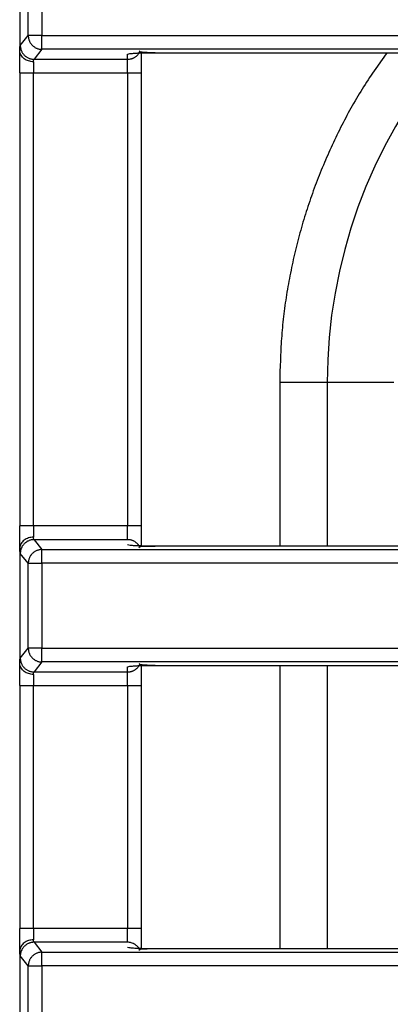
# Model space of a CAD drawing. Units: millimetres. Extents: x 0 to 438, y 0 to 421.
# Drawn here: x 58 to 66, y 354 to 375 of the extents above; entities that cross this region are included whole.
import ezdxf

# ---------------------------------------------------------------- set-up
doc = ezdxf.new("R2010")
doc.units = ezdxf.units.MM
doc.layers.get('0').update_dxf_attribs({"true_color": 0x57e0c6})

msp = doc.modelspace()

# ---------------------------------------------------------------- linework, layer by layer
for points in [[(57.89, 376.786), (57.89, 374.485)], [(58.078, 374.806), (58.078, 376.464)], [(58.378, 376.464), (58.378, 374.806)], [(57.904, 374.59), (58.078, 374.806)], [(58.378, 374.806), (58.078, 374.806)], [(58.078, 374.806), (58.079, 374.791), (58.08, 374.776), (58.082, 374.761), (58.085, 374.746), (58.088, 374.732), (58.09, 374.724), (58.092, 374.717), (58.097, 374.703), (58.102, 374.69), (58.108, 374.677), (58.115, 374.664), (58.122, 374.651), (58.13, 374.639), (58.138, 374.627), (58.147, 374.616), (58.156, 374.605), (58.166, 374.595), (58.177, 374.585), (58.188, 374.575), (58.199, 374.566), (58.211, 374.558), (58.223, 374.55), (58.235, 374.543), (58.248, 374.536), (58.262, 374.53), (58.275, 374.525), (58.289, 374.52), (58.303, 374.516), (58.318, 374.513), (58.332, 374.51), (58.347, 374.508), (58.363, 374.507), (58.378, 374.507)], [(58.378, 374.507), (58.378, 374.806)], [(58.378, 374.806), (93.483, 374.806)], [(57.89, 373.99), (57.89, 374.017), (57.89, 374.043), (57.89, 374.079), (57.89, 374.114), (57.89, 374.141), (57.89, 374.167), (57.89, 374.194), (57.89, 374.219), (57.89, 374.249), (57.89, 374.278), (57.89, 374.306), (57.89, 374.333), (57.89, 374.359), (57.89, 374.387), (57.89, 374.414), (57.89, 374.441), (57.89, 374.485)], [(57.891, 374.477), (57.892, 374.503), (57.894, 374.529), (57.897, 374.555), (57.904, 374.59)], [(58.19, 374.235), (58.163, 374.237), (58.136, 374.24), (58.11, 374.245), (58.084, 374.252), (58.059, 374.261), (58.035, 374.272), (58.013, 374.285), (57.991, 374.299), (57.971, 374.316), (57.952, 374.334), (57.936, 374.354), (57.921, 374.376), (57.909, 374.399), (57.9, 374.423), (57.893, 374.449), (57.891, 374.477)], [(57.904, 374.59), (57.904, 374.574), (57.906, 374.559), (57.908, 374.544), (57.91, 374.529), (57.912, 374.522), (57.914, 374.515), (57.918, 374.501), (57.922, 374.487), (57.928, 374.473), (57.934, 374.46), (57.94, 374.447), (57.948, 374.435), (57.955, 374.422), (57.964, 374.411), (57.973, 374.399), (57.982, 374.388), (57.992, 374.378), (58.003, 374.368), (58.013, 374.359), (58.025, 374.35), (58.036, 374.342), (58.049, 374.334), (58.061, 374.326), (58.074, 374.32), (58.087, 374.314), (58.101, 374.308), (58.115, 374.304), (58.129, 374.3), (58.143, 374.296), (58.158, 374.294), (58.173, 374.292), (58.188, 374.291), (58.204, 374.29)], [(58.378, 374.507), (58.204, 374.29)], [(93.483, 374.507), (58.378, 374.507)], [(60.25, 374.29), (60.261, 374.29), (60.272, 374.291), (60.283, 374.292), (60.293, 374.293), (60.314, 374.297), (60.324, 374.299), (60.334, 374.302), (60.344, 374.305), (60.354, 374.309), (60.364, 374.312), (60.374, 374.316), (60.383, 374.321), (60.392, 374.326), (60.401, 374.331), (60.41, 374.336), (60.419, 374.342), (60.428, 374.348), (60.444, 374.361), (60.452, 374.368), (60.459, 374.375), (60.467, 374.382), (60.474, 374.39), (60.481, 374.398), (60.487, 374.406), (60.494, 374.414), (60.5, 374.423), (60.506, 374.432), (60.511, 374.441), (60.521, 374.46)], [(60.5, 374.477), (60.52, 374.461), (60.545, 374.454), (60.57, 374.45), (60.598, 374.447), (60.624, 374.445), (60.652, 374.443), (60.679, 374.442), (60.707, 374.441), (60.736, 374.44), (60.762, 374.439), (60.788, 374.438), (60.819, 374.437), (60.85, 374.436)], [(60.55, 373.99), (60.55, 374.024), (60.55, 374.058), (60.55, 374.091), (60.55, 374.125), (60.55, 374.158), (60.55, 374.191), (60.55, 374.223), (60.55, 374.251), (60.55, 374.279), (60.55, 374.305), (60.55, 374.331), (60.55, 374.358), (60.55, 374.385), (60.55, 374.412), (60.55, 374.455)], [(58.19, 374.235), (58.194, 374.261), (58.204, 374.29)], [(58.19, 374.235), (58.19, 373.99)], [(58.204, 374.29), (60.25, 374.29)], [(60.25, 374.402), (60.275, 374.411), (60.3, 374.414), (60.326, 374.417), (60.354, 374.419), (60.38, 374.421), (60.406, 374.423), (60.431, 374.424), (60.458, 374.426), (60.484, 374.427), (60.511, 374.428), (60.542, 374.429), (60.567, 374.43), (60.594, 374.43), (60.621, 374.431), (60.648, 374.431), (60.676, 374.432), (60.705, 374.432), (60.733, 374.433), (60.762, 374.433), (60.792, 374.433), (60.821, 374.433), (60.85, 374.433)], [(60.25, 374.29), (60.25, 374.402)], [(60.25, 373.99), (60.25, 374.29)], [(60.85, 374.433), (91.01, 374.433)], [(65.917, 374.433), (65.848, 374.335), (65.778, 374.236), (65.71, 374.137), (65.675, 374.088), (65.641, 374.038), (65.607, 373.988), (65.574, 373.939), (65.54, 373.889), (65.507, 373.838), (65.474, 373.788), (65.441, 373.738), (65.409, 373.687), (65.377, 373.636), (65.345, 373.585), (65.313, 373.534), (65.282, 373.482), (65.252, 373.43), (65.221, 373.378), (65.191, 373.326), (65.161, 373.274), (65.132, 373.221), (65.103, 373.169), (65.074, 373.116), (65.045, 373.063), (65.017, 373.01), (64.989, 372.956), (64.961, 372.903), (64.934, 372.849), (64.907, 372.796), (64.88, 372.742), (64.853, 372.688), (64.827, 372.633), (64.8, 372.579), (64.774, 372.525), (64.749, 372.47), (64.723, 372.416), (64.698, 372.361), (64.673, 372.306), (64.648, 372.251), (64.624, 372.196), (64.6, 372.141), (64.576, 372.086), (64.552, 372.031), (64.529, 371.975), (64.505, 371.92), (64.483, 371.864), (64.46, 371.808), (64.438, 371.752), (64.416, 371.696), (64.394, 371.64), (64.372, 371.584), (64.351, 371.528), (64.33, 371.471), (64.309, 371.415), (64.289, 371.358), (64.269, 371.301), (64.249, 371.244), (64.23, 371.188), (64.21, 371.13), (64.191, 371.073), (64.173, 371.016), (64.154, 370.959), (64.136, 370.901), (64.118, 370.844), (64.101, 370.786), (64.084, 370.729), (64.067, 370.671), (64.05, 370.613), (64.034, 370.555), (64.018, 370.497), (64.002, 370.439), (63.986, 370.381), (63.971, 370.322), (63.956, 370.264), (63.941, 370.206), (63.927, 370.147), (63.913, 370.089), (63.899, 370.03), (63.885, 369.972), (63.872, 369.913), (63.859, 369.854), (63.846, 369.795), (63.834, 369.736), (63.822, 369.677), (63.81, 369.618), (63.798, 369.559), (63.787, 369.5), (63.775, 369.441), (63.765, 369.382), (63.754, 369.322), (63.744, 369.263), (63.734, 369.203), (63.724, 369.144), (63.715, 369.085), (63.706, 369.025), (63.697, 368.965), (63.688, 368.906), (63.68, 368.846), (63.672, 368.786), (63.665, 368.727), (63.658, 368.667), (63.651, 368.607), (63.645, 368.547), (63.638, 368.487), (63.633, 368.427), (63.627, 368.367), (63.622, 368.308), (63.618, 368.248), (63.613, 368.188), (63.609, 368.128), (63.606, 368.067), (63.602, 368.007), (63.599, 367.947), (63.596, 367.887), (63.593, 367.827), (63.591, 367.767), (63.589, 367.707), (63.585, 367.586), (63.581, 367.466), (63.578, 367.346), (63.574, 367.225)], [(67.221, 374.433), (66.914, 374.048), (66.625, 373.65), (66.355, 373.242), (66.103, 372.823), (65.87, 372.395), (65.656, 371.957), (65.461, 371.511), (65.286, 371.058), (65.13, 370.597), (64.995, 370.129), (64.879, 369.656), (64.784, 369.178), (64.71, 368.695), (64.657, 368.208), (64.624, 367.718), (64.614, 367.225)], [(57.89, 373.99), (57.89, 364.09)], [(57.89, 373.99), (58.19, 373.99)], [(58.19, 364.09), (58.19, 373.99)], [(58.19, 373.99), (60.25, 373.99)], [(60.25, 373.99), (60.25, 364.09)], [(60.25, 373.99), (60.55, 373.99)], [(60.55, 364.09), (60.55, 373.99)], [(63.574, 367.225), (63.574, 363.647)], [(64.614, 367.225), (63.574, 367.225)], [(64.614, 367.225), (64.614, 363.647)], [(66.069, 367.225), (64.614, 367.225)], [(58.19, 364.09), (57.89, 364.09)], [(57.89, 363.596), (57.89, 363.622), (57.89, 363.648), (57.89, 363.677), (57.89, 363.704), (57.89, 363.732), (57.89, 363.759), (57.89, 363.786), (57.89, 363.815), (57.89, 363.844), (57.89, 363.87), (57.89, 363.895), (57.89, 363.922), (57.89, 363.948), (57.89, 363.984), (57.89, 364.019), (57.89, 364.046), (57.89, 364.09)], [(60.25, 364.09), (58.19, 364.09)], [(58.19, 364.09), (58.19, 363.845)], [(60.55, 364.09), (60.25, 364.09)], [(60.25, 363.79), (60.25, 364.09)], [(60.55, 363.638), (60.55, 363.665), (60.55, 363.691), (60.55, 363.718), (60.55, 363.744), (60.55, 363.772), (60.55, 363.797), (60.55, 363.823), (60.55, 363.85), (60.55, 363.882), (60.55, 363.913), (60.55, 363.945), (60.55, 363.977), (60.55, 364.009), (60.55, 364.041), (60.55, 364.09)], [(58.19, 363.845), (58.163, 363.844), (58.136, 363.84), (58.11, 363.835), (58.084, 363.828), (58.059, 363.819), (58.035, 363.808), (58.013, 363.795), (57.99, 363.78), (57.97, 363.764), (57.951, 363.745), (57.935, 363.725), (57.92, 363.703), (57.908, 363.68), (57.899, 363.656), (57.893, 363.63), (57.891, 363.603)], [(58.204, 363.79), (58.188, 363.79), (58.173, 363.789), (58.158, 363.787), (58.143, 363.784), (58.129, 363.781), (58.115, 363.777), (58.101, 363.772), (58.087, 363.767), (58.074, 363.761), (58.061, 363.754), (58.049, 363.747), (58.046, 363.745), (58.042, 363.743), (58.042, 363.743), (58.042, 363.743), (58.042, 363.742), (58.042, 363.742), (58.042, 363.742), (58.041, 363.742), (58.041, 363.742), (58.041, 363.742), (58.041, 363.742), (58.041, 363.742), (58.04, 363.742), (58.04, 363.741), (58.04, 363.741), (58.04, 363.741), (58.04, 363.741), (58.039, 363.741), (58.036, 363.739), (58.025, 363.731), (58.013, 363.722), (58.002, 363.712), (57.992, 363.702), (57.987, 363.697), (57.982, 363.692), (57.973, 363.681), (57.964, 363.67), (57.955, 363.658), (57.948, 363.646), (57.94, 363.633), (57.934, 363.62), (57.931, 363.614), (57.928, 363.607), (57.922, 363.594), (57.918, 363.58), (57.914, 363.565), (57.91, 363.551), (57.908, 363.536), (57.906, 363.521), (57.904, 363.506), (57.904, 363.491)], [(58.204, 363.79), (58.195, 363.814), (58.19, 363.845)], [(60.25, 363.79), (58.204, 363.79)], [(58.204, 363.79), (58.378, 363.574)], [(60.516, 363.631), (60.511, 363.64), (60.505, 363.649), (60.494, 363.666), (60.481, 363.682), (60.468, 363.697), (60.461, 363.704), (60.453, 363.711), (60.438, 363.724), (60.422, 363.736), (60.405, 363.747), (60.388, 363.757), (60.379, 363.762), (60.37, 363.766), (60.36, 363.77), (60.351, 363.773), (60.341, 363.776), (60.331, 363.779), (60.312, 363.784), (60.292, 363.787), (60.271, 363.79), (60.25, 363.79)], [(57.89, 363.596), (57.89, 361.095)], [(57.904, 363.491), (57.898, 363.516), (57.895, 363.541), (57.893, 363.567), (57.891, 363.603)], [(58.078, 363.274), (57.904, 363.491)], [(58.378, 363.574), (58.363, 363.573), (58.347, 363.572), (58.332, 363.57), (58.318, 363.568), (58.303, 363.564), (58.289, 363.56), (58.275, 363.555), (58.262, 363.55), (58.248, 363.544), (58.235, 363.537), (58.223, 363.53), (58.211, 363.522), (58.199, 363.514), (58.188, 363.505), (58.177, 363.496), (58.166, 363.486), (58.156, 363.475), (58.147, 363.464), (58.143, 363.459), (58.138, 363.453), (58.13, 363.441), (58.122, 363.429), (58.115, 363.417), (58.108, 363.404), (58.102, 363.391), (58.097, 363.377), (58.092, 363.363), (58.088, 363.349), (58.085, 363.334), (58.082, 363.32), (58.08, 363.305), (58.079, 363.29), (58.078, 363.274)], [(58.378, 363.574), (93.483, 363.574)], [(58.378, 363.274), (58.378, 363.574)], [(60.85, 363.647), (60.821, 363.647), (60.792, 363.647), (60.762, 363.647), (60.733, 363.648), (60.705, 363.648), (60.676, 363.648), (60.648, 363.649), (60.621, 363.65), (60.594, 363.65), (60.568, 363.651), (60.542, 363.652), (60.514, 363.653), (60.487, 363.654), (60.461, 363.655), (60.434, 363.656), (60.408, 363.657), (60.382, 363.659), (60.355, 363.661), (60.33, 363.663), (60.303, 363.666), (60.277, 363.669), (60.25, 363.679)], [(60.85, 363.644), (60.819, 363.644), (60.788, 363.644), (60.76, 363.644), (60.734, 363.644), (60.708, 363.644), (60.679, 363.643), (60.651, 363.643), (60.625, 363.642), (60.599, 363.641), (60.573, 363.64), (60.547, 363.638), (60.521, 363.634), (60.496, 363.614)], [(91.01, 363.647), (60.85, 363.647)], [(58.078, 363.274), (58.378, 363.274)], [(58.078, 361.416), (58.078, 363.274)], [(93.483, 363.274), (58.378, 363.274)], [(58.378, 363.274), (58.378, 361.416)], [(57.904, 361.2), (58.078, 361.416)], [(58.378, 361.416), (58.078, 361.416)], [(58.078, 361.416), (58.079, 361.401), (58.08, 361.386), (58.082, 361.371), (58.085, 361.356), (58.088, 361.341), (58.09, 361.334), (58.092, 361.327), (58.097, 361.313), (58.102, 361.3), (58.108, 361.287), (58.115, 361.274), (58.122, 361.261), (58.13, 361.249), (58.138, 361.237), (58.147, 361.226), (58.156, 361.215), (58.166, 361.205), (58.177, 361.195), (58.188, 361.185), (58.199, 361.176), (58.211, 361.168), (58.223, 361.16), (58.235, 361.153), (58.248, 361.146), (58.262, 361.14), (58.275, 361.135), (58.289, 361.13), (58.303, 361.126), (58.318, 361.123), (58.332, 361.12), (58.347, 361.118), (58.363, 361.117), (58.378, 361.117)], [(58.378, 361.117), (58.378, 361.416)], [(58.378, 361.416), (93.483, 361.416)], [(57.891, 361.087), (57.892, 361.113), (57.894, 361.139), (57.897, 361.165), (57.904, 361.2)], [(57.904, 361.2), (57.904, 361.184), (57.906, 361.169), (57.908, 361.154), (57.91, 361.139), (57.914, 361.125), (57.918, 361.111), (57.922, 361.097), (57.928, 361.083), (57.934, 361.07), (57.94, 361.057), (57.948, 361.045), (57.955, 361.032), (57.964, 361.021), (57.973, 361.009), (57.982, 360.999), (57.992, 360.988), (58.003, 360.978), (58.013, 360.969), (58.025, 360.96), (58.036, 360.952), (58.049, 360.944), (58.061, 360.936), (58.074, 360.93), (58.087, 360.924), (58.101, 360.918), (58.115, 360.914), (58.129, 360.91), (58.143, 360.906), (58.158, 360.904), (58.173, 360.902), (58.188, 360.901), (58.204, 360.9)], [(58.378, 361.117), (58.204, 360.9)], [(93.483, 361.117), (58.378, 361.117)], [(57.89, 360.601), (57.89, 360.627), (57.89, 360.653), (57.89, 360.689), (57.89, 360.724), (57.89, 360.751), (57.89, 360.777), (57.89, 360.804), (57.89, 360.829), (57.89, 360.859), (57.89, 360.888), (57.89, 360.916), (57.89, 360.943), (57.89, 360.969), (57.89, 360.997), (57.89, 361.024), (57.89, 361.051), (57.89, 361.095)], [(58.19, 360.845), (58.163, 360.847), (58.136, 360.85), (58.11, 360.855), (58.084, 360.862), (58.059, 360.871), (58.035, 360.882), (58.013, 360.895), (57.991, 360.909), (57.971, 360.926), (57.952, 360.944), (57.936, 360.964), (57.921, 360.986), (57.909, 361.009), (57.9, 361.033), (57.893, 361.059), (57.891, 361.087)], [(58.19, 360.845), (58.194, 360.871), (58.204, 360.9)], [(58.204, 360.9), (60.25, 360.9)], [(60.25, 360.9), (60.261, 360.9), (60.272, 360.901), (60.293, 360.903), (60.304, 360.905), (60.314, 360.907), (60.324, 360.909), (60.334, 360.912), (60.344, 360.915), (60.354, 360.919), (60.364, 360.922), (60.374, 360.927), (60.383, 360.931), (60.392, 360.936), (60.401, 360.941), (60.41, 360.946), (60.419, 360.952), (60.428, 360.958), (60.436, 360.964), (60.444, 360.971), (60.452, 360.978), (60.459, 360.985), (60.467, 360.992), (60.474, 361), (60.481, 361.008), (60.487, 361.016), (60.494, 361.024), (60.5, 361.033), (60.506, 361.042), (60.511, 361.051), (60.521, 361.07)], [(60.25, 361.012), (60.275, 361.021), (60.3, 361.024), (60.326, 361.027), (60.354, 361.029), (60.38, 361.031), (60.406, 361.033), (60.431, 361.034), (60.458, 361.036), (60.484, 361.037), (60.511, 361.038), (60.542, 361.039), (60.567, 361.039), (60.594, 361.04), (60.621, 361.041), (60.648, 361.041), (60.676, 361.042), (60.705, 361.042), (60.733, 361.043), (60.762, 361.043), (60.792, 361.043), (60.821, 361.043), (60.85, 361.043)], [(60.25, 360.9), (60.25, 361.012)], [(60.25, 360.601), (60.25, 360.9)], [(60.5, 361.087), (60.52, 361.071), (60.545, 361.064), (60.57, 361.06), (60.598, 361.057), (60.624, 361.055), (60.652, 361.053), (60.679, 361.052), (60.707, 361.051), (60.736, 361.05), (60.762, 361.049), (60.788, 361.048), (60.819, 361.047), (60.85, 361.046)], [(60.55, 360.601), (60.55, 360.634), (60.55, 360.668), (60.55, 360.701), (60.55, 360.735), (60.55, 360.768), (60.55, 360.801), (60.55, 360.833), (60.55, 360.861), (60.55, 360.889), (60.55, 360.915), (60.55, 360.941), (60.55, 360.968), (60.55, 360.995), (60.55, 361.022), (60.55, 361.065)], [(60.85, 361.043), (91.01, 361.043)], [(63.574, 361.043), (63.574, 354.847)], [(64.614, 361.043), (64.614, 354.847)], [(58.19, 360.845), (58.19, 360.601)], [(57.89, 360.601), (57.89, 355.29)], [(57.89, 360.601), (58.19, 360.601)], [(58.19, 355.29), (58.19, 360.601)], [(58.19, 360.601), (60.25, 360.601)], [(60.25, 360.601), (60.25, 355.29)], [(60.25, 360.601), (60.55, 360.601)], [(60.55, 355.29), (60.55, 360.601)], [(58.19, 355.29), (57.89, 355.29)], [(57.89, 354.796), (57.89, 354.822), (57.89, 354.848), (57.89, 354.876), (57.89, 354.904), (57.89, 354.932), (57.89, 354.959), (57.89, 354.986), (57.89, 355.015), (57.89, 355.044), (57.89, 355.07), (57.89, 355.095), (57.89, 355.122), (57.89, 355.148), (57.89, 355.184), (57.89, 355.219), (57.89, 355.246), (57.89, 355.29)], [(60.25, 355.29), (58.19, 355.29)], [(58.19, 355.29), (58.19, 355.045)], [(60.55, 355.29), (60.25, 355.29)], [(60.25, 354.99), (60.25, 355.29)], [(60.55, 354.838), (60.55, 354.865), (60.55, 354.891), (60.55, 354.918), (60.55, 354.944), (60.55, 354.972), (60.55, 354.997), (60.55, 355.023), (60.55, 355.05), (60.55, 355.082), (60.55, 355.113), (60.55, 355.145), (60.55, 355.177), (60.55, 355.209), (60.55, 355.241), (60.55, 355.29)], [(58.19, 355.045), (58.163, 355.044), (58.136, 355.04), (58.11, 355.035), (58.084, 355.028), (58.059, 355.019), (58.035, 355.008), (58.013, 354.995), (57.99, 354.98), (57.97, 354.964), (57.951, 354.945), (57.935, 354.925), (57.92, 354.903), (57.908, 354.88), (57.899, 354.856), (57.893, 354.83), (57.891, 354.803)], [(58.204, 354.99), (58.188, 354.99), (58.173, 354.989), (58.158, 354.987), (58.143, 354.984), (58.129, 354.981), (58.115, 354.977), (58.101, 354.972), (58.087, 354.967), (58.074, 354.961), (58.061, 354.954), (58.049, 354.947), (58.036, 354.939), (58.025, 354.93), (58.013, 354.922), (58.002, 354.912), (57.992, 354.902), (57.987, 354.897), (57.982, 354.892), (57.973, 354.881), (57.964, 354.87), (57.955, 354.858), (57.948, 354.846), (57.94, 354.833), (57.934, 354.82), (57.931, 354.814), (57.928, 354.807), (57.925, 354.8), (57.922, 354.794), (57.918, 354.78), (57.914, 354.765), (57.91, 354.751), (57.908, 354.736), (57.906, 354.721), (57.904, 354.706), (57.904, 354.691)], [(58.204, 354.99), (58.195, 355.014), (58.19, 355.045)], [(60.25, 354.99), (58.204, 354.99)], [(58.204, 354.99), (58.378, 354.774)], [(60.516, 354.831), (60.511, 354.84), (60.505, 354.849), (60.5, 354.857), (60.494, 354.866), (60.488, 354.874), (60.481, 354.882), (60.468, 354.897), (60.453, 354.911), (60.438, 354.924), (60.422, 354.936), (60.405, 354.947), (60.397, 354.952), (60.388, 354.957), (60.379, 354.962), (60.37, 354.966), (60.351, 354.973), (60.331, 354.979), (60.312, 354.984), (60.292, 354.987), (60.271, 354.99), (60.261, 354.99), (60.25, 354.99)], [(60.85, 354.847), (60.821, 354.847), (60.792, 354.847), (60.762, 354.847), (60.733, 354.848), (60.705, 354.848), (60.676, 354.849), (60.648, 354.849), (60.621, 354.85), (60.594, 354.85), (60.568, 354.851), (60.542, 354.852), (60.514, 354.853), (60.487, 354.854), (60.461, 354.855), (60.434, 354.856), (60.408, 354.857), (60.382, 354.859), (60.355, 354.861), (60.33, 354.863), (60.303, 354.866), (60.277, 354.869), (60.25, 354.879)], [(57.89, 354.796), (57.89, 352.475)], [(57.904, 354.691), (57.898, 354.716), (57.895, 354.741), (57.893, 354.767), (57.891, 354.803)], [(58.078, 354.474), (57.904, 354.691)], [(58.378, 354.774), (58.363, 354.773), (58.347, 354.772), (58.332, 354.77), (58.318, 354.768), (58.303, 354.764), (58.289, 354.76), (58.275, 354.755), (58.262, 354.75), (58.248, 354.744), (58.235, 354.737), (58.223, 354.73), (58.211, 354.722), (58.199, 354.714), (58.188, 354.705), (58.177, 354.696), (58.166, 354.686), (58.156, 354.675), (58.147, 354.664), (58.143, 354.659), (58.138, 354.653), (58.13, 354.641), (58.122, 354.629), (58.115, 354.617), (58.108, 354.604), (58.102, 354.591), (58.097, 354.577), (58.092, 354.563), (58.088, 354.549), (58.085, 354.534), (58.082, 354.52), (58.08, 354.505), (58.079, 354.49), (58.078, 354.474)], [(58.378, 354.774), (93.483, 354.774)], [(58.378, 354.474), (58.378, 354.774)], [(60.85, 354.844), (60.819, 354.844), (60.788, 354.844), (60.76, 354.844), (60.734, 354.844), (60.708, 354.844), (60.679, 354.843), (60.651, 354.843), (60.625, 354.842), (60.599, 354.841), (60.573, 354.84), (60.547, 354.838), (60.521, 354.834), (60.496, 354.814)], [(91.01, 354.847), (60.85, 354.847)], [(58.078, 354.474), (58.378, 354.474)], [(58.078, 352.796), (58.078, 354.474)], [(58.378, 354.474), (58.378, 352.796)], [(93.483, 354.474), (58.378, 354.474)]]:
    msp.add_lwpolyline(points)

doc.saveas('drawing.dxf')
